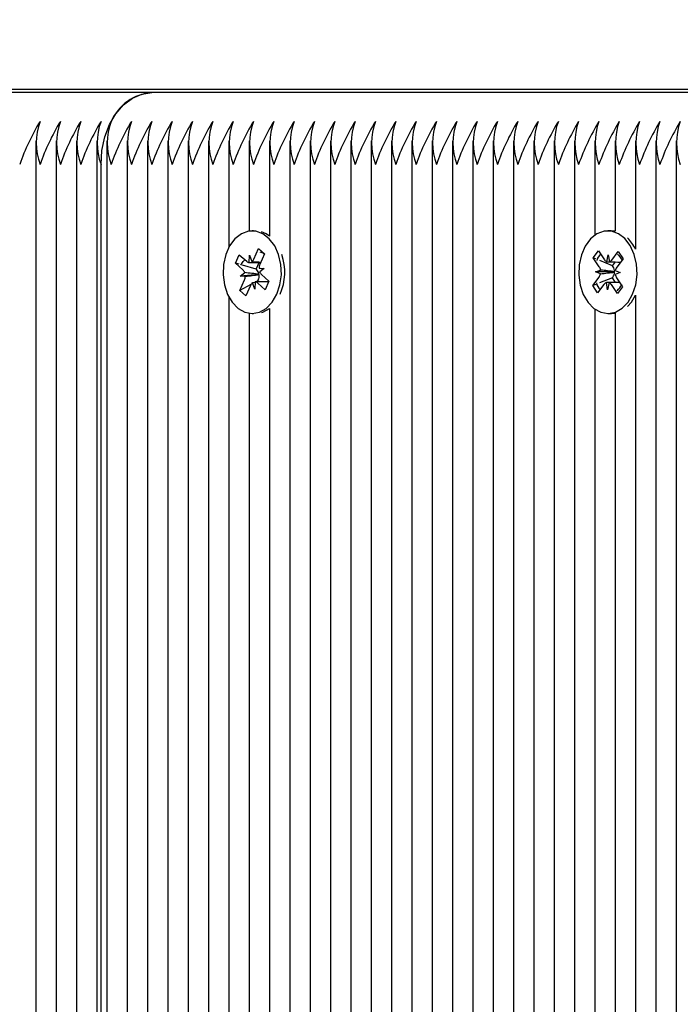
# Model space of a CAD drawing. Units: metres. Extents: x 3 to 16.8, y 5.5 to 17.7.
# Drawn here: x 10.1 to 10.2, y 14.7 to 14.8 of the extents above; entities that cross this region are included whole.
import ezdxf

# ---------------------------------------------------------------- set-up
doc = ezdxf.new("R2010")
doc.units = ezdxf.units.M
doc.header["$LTSCALE"] = 100
doc.header["$PDSIZE"] = -1
doc.linetypes.add('SLD-Сплошная', pattern=[0])
doc.layers.add('ПРИМЕЧАНИЯ', color=7, linetype='SLD-Сплошная')
doc.styles.add('SLDTEXTSTYLE3', font='isocpeui.ttf')
doc.dimstyles.new('SLDDIMSTYLE4', dxfattribs={"dimtxt": 0.3, "dimasz": 0.3, "dimexe": 0, "dimexo": 0.0625, "dimgap": 0.075, "dimtad": 2, "dimrnd": 1e-09, "dimzin": 12, "dimdsep": 46, "dimtxsty": 'SLDTEXTSTYLE3', "dimsah": 1, "dimcen": 0.09, "dimadec": 0, "dimazin": 3, "dimtfac": 1, "dimtdec": 3, "dimtofl": 0, "dimtmove": 0, "dimatfit": 3, "dimfxl": 1, "dimfrac": 2, "dimtolj": 1, "dimtzin": 12, "dimarcsym": 0})

# ---------------------------------------------------------------- blocks, each defined once
blk = doc.blocks.new('_D_14')
at = {"layer": 'Defpoints', "color": 0, "transparency": 16777216}
for p in [(13.65499521336985, 17.33466867870621), (13.65499521336985, 14.80292184708517), (6.409072091224519, 11.35716377777257)]:
    blk.add_point(p, dxfattribs=at)
at = {"layer": 'ПРИМЕЧАНИЯ', "color": 0, "lineweight": -2, "transparency": 16777216}
for p, q in [((6.409072091224519, 11.41966377777257), (6.409072091224519, 17.33466867870621)), ((6.709072091224519, 17.33466867870621), (13.35499521336985, 17.33466867870621)), ((13.65499521336985, 14.86542184708517), (13.65499521336985, 17.33466867870621))]:
    blk.add_line(p, q, dxfattribs=at)
at = {"layer": 'ПРИМЕЧАНИЯ', "color": 0, "transparency": 16777216}
for points in [[(6.709072091224519, 17.38466867870621), (6.709072091224519, 17.28466867870621), (6.409072091224519, 17.33466867870621)], [(13.35499521336985, 17.38466867870621), (13.35499521336985, 17.28466867870621), (13.65499521336985, 17.33466867870621)]]:
    blk.add_solid(points, dxfattribs=at)
at = {"layer": 'ПРИМЕЧАНИЯ', "color": 0, "transparency": 16777216, "insert": (10.03203365229719, 17.71353231506984), "char_height": 0.3, "attachment_point": 2, "style": 'SLDTEXTSTYLE3'}
blk.add_mtext('\\A1;7.25м', dxfattribs=at)
blk = doc.blocks.new('_D_16')
at = {"layer": 'Defpoints', "color": 0, "transparency": 16777216}
for p in [(11.17896231802888, 16.69334211545534), (3.345502430338796, 6.476501578714985), (11.17896231802892, 6.476501578714986)]:
    blk.add_point(p, dxfattribs=at)
at = {"layer": 'ПРИМЕЧАНИЯ', "color": 0, "lineweight": -2, "transparency": 16777216}
for p, q in [((11.11646231802888, 16.69334211545534), (3.345502430338794, 16.69334211545533)), ((3.345502430338794, 16.39334211545533), (3.345502430338796, 6.776501578714985)), ((11.11646231802892, 6.476501578714986), (3.345502430338796, 6.476501578714985))]:
    blk.add_line(p, q, dxfattribs=at)
at = {"layer": 'ПРИМЕЧАНИЯ', "color": 0, "transparency": 16777216}
for points in [[(3.295502430338794, 16.39334211545533), (3.395502430338794, 16.39334211545533), (3.345502430338794, 16.69334211545533)], [(3.295502430338796, 6.776501578714985), (3.395502430338796, 6.776501578714985), (3.345502430338796, 6.476501578714985)]]:
    blk.add_solid(points, dxfattribs=at)
at = {"layer": 'ПРИМЕЧАНИЯ', "color": 0, "transparency": 16777216, "insert": (2.970502430338797, 11.90402277519834), "char_height": 0.3, "attachment_point": 2, "rotation": 90, "style": 'SLDTEXTSTYLE3'}
blk.add_mtext('\\A1;10.22м', dxfattribs=at)

msp = doc.modelspace()

# ---------------------------------------------------------------- linework, layer by layer
at = {"color": 7, "linetype": 'SLD-Сплошная', "lineweight": 25}
for p, q in [((9.891180740461513, 14.80792184708516), (10.33865896460482, 14.80792184708516)), ((10.15693252183987, 14.80742184708516), (10.06500864028562, 14.80742184708516)), ((10.24885640339413, 14.80742184708516), (10.15693252183987, 14.80742184708516)), ((10.14079038621614, 14.80073101931478), (10.14079038621614, 14.43538780989443)), ((10.14361881334089, 14.80073101931478), (10.14361881334089, 14.43613988068161)), ((10.14644724046563, 14.80073101931478), (10.14644724046564, 14.43724682670146)), ((10.14927566759038, 14.80073101931478), (10.14927566759038, 14.43729068389953)), ((10.15068988115275, 14.80073101931478), (10.15068988115276, 14.43693803195752)), ((10.1535183082775, 14.80073101931478), (10.1535183082775, 14.43535478999363)), ((10.15634673540225, 14.80073101931478), (10.15634673540225, 14.48183540799521)), ((10.15917516252699, 14.80073101931478), (10.15917516252699, 14.4833533132673)), ((10.16200358965174, 14.80073101931478), (10.16200358965174, 14.48342184708516)), ((10.16483201677649, 14.80073101931478), (10.16483201677649, 14.48342184708516)), ((10.16766044390123, 14.80073101931478), (10.16766044390123, 14.78589842827495)), ((10.17048887102598, 14.80073101931478), (10.17048887102598, 14.78814252586219)), ((10.17331729815072, 14.80073101931478), (10.17331729815072, 14.78746062548499)), ((10.17614572527547, 14.80073101931478), (10.17614572527547, 14.48342184708516)), ((10.17897415240022, 14.80073101931478), (10.17897415240022, 14.48342184708516)), ((10.18180257952496, 14.80073101931478), (10.18180257952496, 14.48342184708516)), ((10.18463100664971, 14.80073101931478), (10.18463100664971, 14.48342184708516)), ((10.18745943377446, 14.80073101931478), (10.18745943377446, 14.48342184708516)), ((10.1902878608992, 14.80073101931478), (10.1902878608992, 14.48342184708516)), ((10.19311628802395, 14.80073101931478), (10.19311628802395, 14.48342184708516)), ((10.19594471514869, 14.80073101931478), (10.19594471514869, 14.48342184708516)), ((10.19877314227344, 14.80073101931478), (10.19877314227344, 14.48342184708516)), ((10.20160156939819, 14.80073101931478), (10.20160156939819, 14.48342184708516)), ((10.20442999652293, 14.80073101931478), (10.20442999652293, 14.48342184708516)), ((10.20725842364768, 14.80073101931478), (10.20725842364768, 14.48342184708516)), ((10.21008685077242, 14.80073101931478), (10.21008685077242, 14.48342184708516)), ((10.21291527789717, 14.80073101931478), (10.21291527789717, 14.48342184708516)), ((10.21574370502192, 14.80073101931478), (10.21574370502192, 14.48342184708516)), ((10.21857213214666, 14.80073101931478), (10.21857213214666, 14.7875605620593)), ((10.22140055927141, 14.80073101931478), (10.22140055927141, 14.78812004977592)), ((10.22422898639616, 14.80073101931478), (10.22422898639616, 14.78563261997284)), ((10.2270574135209, 14.80073101931478), (10.2270574135209, 14.48342184708516)), ((10.22988584064565, 14.80073101931478), (10.22988584064565, 14.48342184708516)), ((10.14986145402801, 14.43721427707699), (10.14986145402801, 14.79742184708516)), ((10.1710746574636, 14.78817184710697), (10.17089895307849, 14.78817184710697)), ((10.22085604718251, 14.78817184714965), (10.22039642777474, 14.78817184714965)), ((10.16857278188903, 14.78367498524567), (10.16910209580655, 14.78485805479282)), ((10.16910209580655, 14.78485805479282), (10.1701328529219, 14.78393571833669)), ((10.17049101198603, 14.78377773640778), (10.17052038632581, 14.78480189425515)), ((10.17052038632581, 14.78480189425515), (10.17085704188078, 14.783894176747)), ((10.17113286519145, 14.78425383925948), (10.17178505555411, 14.78571154995152)), ((10.17178505555411, 14.78571154995152), (10.17262161205353, 14.78496298703059)), ((10.17206096778402, 14.78543616363787), (10.17178505555411, 14.78571154995152)), ((10.17262161205353, 14.78496298703059), (10.17196942169086, 14.78350527633855)), ((10.17259488955546, 14.78490325957465), (10.17240063890989, 14.78509713995909)), ((10.21835613532275, 14.78443850612447), (10.21907326535582, 14.78540362219588)), ((10.21907326535582, 14.78540362219588), (10.21991412907355, 14.78415401369062)), ((10.22023429314329, 14.78387742002259), (10.22043917070491, 14.78486061652863)), ((10.22043917070491, 14.78486061652863), (10.22060935399021, 14.78386427306435)), ((10.22093881436327, 14.78411809553276), (10.22182242101116, 14.78530725640647)), ((10.22182242101116, 14.78530725640647), (10.2225048611299, 14.7842930813877)), ((10.16960353900438, 14.78275264878952), (10.16857278188903, 14.78367498524567)), ((10.16908569483708, 14.78352448833558), (10.16857278188903, 14.78367498524567)), ((10.17143448536725, 14.78283531540952), (10.16954371291204, 14.78339009846435)), ((10.17085613656577, 14.78377689425516), (10.17209094552169, 14.78377689425516)), ((10.17143448536725, 14.78283531540952), (10.17185575458903, 14.78377689425516)), ((10.21919699904047, 14.7831888976192), (10.21835613532275, 14.78443850612447)), ((10.21873870922017, 14.78427664401977), (10.21835613532275, 14.78443850612447)), ((10.22104496505517, 14.78330089678258), (10.21926841304963, 14.78405253312961)), ((10.22104496505517, 14.78330089678258), (10.22144832350596, 14.78384373797657)), ((10.2211203294853, 14.7831888976192), (10.22104496505517, 14.78330089678258)), ((10.2225048611299, 14.7842930813877), (10.221621254482, 14.78310392051399)), ((10.16921600560047, 14.78188647287107), (10.16985785880589, 14.78236257572277)), ((10.1717736305095, 14.7820882527356), (10.16921600560047, 14.78188647287107)), ((10.16994019455935, 14.78184493128136), (10.16921600560047, 14.78188647287107)), ((10.1715268694492, 14.78275264878953), (10.17143448536725, 14.78283531540952)), ((10.1717736305095, 14.7820882527356), (10.17184181116562, 14.78213882661218)), ((10.17185055725529, 14.78208383999321), (10.1717736305095, 14.7820882527356)), ((10.17185771159762, 14.78299876293258), (10.1725819005565, 14.78295722134287)), ((10.1725819005565, 14.78295722134287), (10.17194004735109, 14.78248111849119)), ((10.1721943671526, 14.78209104542443), (10.17322512426795, 14.78116870896829)), ((10.21867195740911, 14.78248229478119), (10.2193764786291, 14.78272297029136)), ((10.21936718232577, 14.78219255415491), (10.21867195740911, 14.78248229478119)), ((10.22124523208624, 14.78245951237203), (10.21867195740911, 14.78248229478119)), ((10.22124523208624, 14.78245951237203), (10.22132006963261, 14.78248507805285)), ((10.2213190821357, 14.78242873476456), (10.22124523208624, 14.78245951237203)), ((10.22212089814036, 14.7823613995181), (10.22141637692038, 14.78212072400795)), ((10.2214256732237, 14.78265114014439), (10.22212089814036, 14.7823613995181)), ((10.16917629410346, 14.77988070718335), (10.16982848446611, 14.78133841787539)), ((10.17071816475513, 14.78069361956408), (10.16917629410346, 14.77988070718335)), ((10.17066504096553, 14.78058985495447), (10.17001285060286, 14.77913214426243)), ((10.17127751983117, 14.7800417999588), (10.17094086427619, 14.78094951746696)), ((10.17130689417094, 14.78106595780616), (10.17127751983117, 14.7800417999588)), ((10.17169336078337, 14.78120776705374), (10.17142538408345, 14.78106648310308)), ((10.17317952943612, 14.7810667999588), (10.17161327007111, 14.7810667999588)), ((10.17269581035042, 14.77998563942112), (10.17166505323507, 14.78090797587726)), ((10.17169336078337, 14.78120776705374), (10.17175181491094, 14.7813384178754)), ((10.17185089856167, 14.7810667999588), (10.17169336078337, 14.78120776705374)), ((10.17322512426795, 14.78116870896829), (10.17269581035042, 14.77998563942112)), ((10.21828799441958, 14.78055061291159), (10.21917160106747, 14.78173977378531)), ((10.21870760980081, 14.7807171488394), (10.21828799441958, 14.78055061291159)), ((10.21897043453831, 14.77953643789283), (10.21828799441958, 14.78055061291159)), ((10.21985404118621, 14.78072559876655), (10.21897043453831, 14.77953643789283)), ((10.22101573614439, 14.78163319238608), (10.21921347425436, 14.78091791508838)), ((10.22035368484456, 14.77998307777067), (10.22018350155926, 14.78097942123495)), ((10.22055856240619, 14.78096627427671), (10.22035368484456, 14.77998307777067)), ((10.22171959019365, 14.77944007210341), (10.22087872647592, 14.78068968060868)), ((10.22101573614439, 14.78163319238608), (10.2210949315123, 14.78173977378532)), ((10.22143961942852, 14.78100325896654), (10.22101573614439, 14.78163319238608)), ((10.221595856509, 14.7816547966801), (10.22243672022673, 14.78040518817484)), ((10.17001285060286, 14.77913214426243), (10.16917629410346, 14.77988070718335)), ((10.22243672022673, 14.78040518817484), (10.22171959019365, 14.77944007210341)), ((10.22365892624161, 14.77825648546545), (10.22422898639616, 14.77921107432645)), ((10.22422898639616, 14.77921107432645), (10.22422898639616, 14.48342184708516)), ((10.16766044390123, 14.77894526593899), (10.16766044390123, 14.48342184708516)), ((10.22312021676735, 14.77764591036382), (10.22365892624161, 14.77825648546545)), ((10.17048887102598, 14.77670116835175), (10.17048887102598, 14.48342184708516)), ((10.17089895307849, 14.77667184710697), (10.1710746574636, 14.77667184710697)), ((10.17331729815072, 14.77738306872896), (10.17331729815072, 14.48342184708516)), ((10.21857213214666, 14.77728313223999), (10.21857213214666, 14.48342184708516)), ((10.22039642777474, 14.77667184714965), (10.22085604718251, 14.77667184714965)), ((10.22140055927141, 14.77672364452337), (10.22140055927141, 14.48342184708516))]:
    msp.add_line(p, q, dxfattribs=at)
at = {"color": 7, "linetype": 'SLD-Сплошная', "lineweight": 25, "flags": 128}
for points in [[(10.14986145402801, 14.79742184708516), (10.14999732261326, 14.79937275030532), (10.15039970701549, 14.80124868140881), (10.15105314382778, 14.80297754941536), (10.15193252183987, 14.80449291489702), (10.15300404704794, 14.80573654320818), (10.15422654133914, 14.80666064241027), (10.15555302494346, 14.80722969988919), (10.15693252183987, 14.80742184708516)], [(10.17433481012966, 14.77934739225319), (10.17476751018797, 14.78065237493103), (10.17495713457554, 14.78206854005334), (10.17489176849469, 14.7835069047572), (10.1745755191367, 14.78487709129834), (10.17402825761181, 14.78609300581718), (10.17328437037432, 14.78707824793267), (10.17239059859517, 14.78777091125925), (10.17140310124233, 14.78812747321265), (10.17038392640622, 14.78812552969401), (10.16939711259007, 14.78776520282175), (10.16850466493519, 14.78706913325844), (10.16776265920993, 14.78608105761471), (10.16721771836291, 14.78486306031715), (10.16690408303171, 14.78349167261544), (10.16684146007765, 14.78205306384248), (10.16703378433125, 14.78063762707833), (10.16746897135233, 14.77933429942047), (10.16811967673986, 14.77822497373897), (10.16894501428121, 14.7773793530462), (10.16989312498328, 14.77685057080026), (10.17090443556375, 14.77667185233439), (10.1719154016595, 14.77685442718709), (10.17286250055268, 14.77738682350889), (10.17368622253663, 14.77823558888088), (10.17433481012966, 14.77934739225319)], [(10.17331729815072, 14.78746062548499), (10.17285021800294, 14.78777091125925), (10.17220852849119, 14.78804480447649)], [(10.22319930683383, 14.77825648546545), (10.22384372935927, 14.77937312224067), (10.22427154524787, 14.78068132161436), (10.22445587325394, 14.78209888460862), (10.22438513137095, 14.78353674052712), (10.2240637645716, 14.78490454359442), (10.22351196551377, 14.78611634971337), (10.22276440576166, 14.78709601664882), (10.22186805724381, 14.78778198832424), (10.22087924083415, 14.78813116261644), (10.2198600875043, 14.78812159962047), (10.21887463440617, 14.78775390021453), (10.21798480118215, 14.78705116830461), (10.21724649932628, 14.78605755912107), (10.21670611905946, 14.78483550478315), (10.21639761446122, 14.7834617914593), (10.21634037001008, 14.78202273460984), (10.21653798258543, 14.78060875546908), (10.21697803546239, 14.7793086995467), (10.21763287850031, 14.77820425413757), (10.21846136550276, 14.7773648156086), (10.21941143958442, 14.77684312896983), (10.22042340409662, 14.77667197371138), (10.2214336735873, 14.77686210414761), (10.22237876910885, 14.77740157368397), (10.22319930683383, 14.77825648546545)], [(10.22140055927141, 14.78812004977593), (10.22133886024192, 14.78813116261644), (10.22085604718251, 14.78817184714965)], [(10.17193955274374, 14.78525437945826), (10.17208824350788, 14.78521201106565), (10.1724006389099, 14.78509713995908)], [(10.22175673064817, 14.78492714894202), (10.22193252321538, 14.78472499021418), (10.22236050614351, 14.78411809553275)], [(10.16933948679845, 14.78338443436978), (10.16964180379912, 14.78392019663022), (10.16989112022867, 14.78415202426588)], [(10.17220852849119, 14.77679888973746), (10.17237502106727, 14.77685442718709), (10.17331729815072, 14.77738306872896)], [(10.22085604718251, 14.77667184714965), (10.22088302350439, 14.77667197371138), (10.22140055927141, 14.77672364452337)]]:
    msp.add_lwpolyline(points, dxfattribs=at)
at = {"color": 7, "linetype": 'SLD-Сплошная', "lineweight": 25}
for centre, radius, start, end in [((10.1574149709288, 14.80073956104045), 0.006699679388352779, 94.12948755204165, 156.3992918134723), ((10.16811865646099, 14.78714865265458), 0.03130458907500245, 148.6788727821131, 160.8423235765016), ((10.14953079997641, 14.80042184708516), 0.008688955447643107, 159.8019720276604, 200.1980279723254), ((10.17094708359104, 14.78714865265209), 0.03130458908083467, 148.6788727832653, 160.8423235753777), ((10.1523592271002, 14.80042184708516), 0.008688955446746369, 159.8019720255216, 200.1980279745382), ((10.17377551071055, 14.78714865265455), 0.03130458907507769, 148.6788727821435, 160.8423235765013), ((10.15518765422494, 14.80042184708516), 0.008688955446741807, 159.8019720254765, 200.1980279745133), ((10.17660393784019, 14.78714865265224), 0.03130458908045691, 148.6788727831757, 160.8423235754368), ((10.15801608136029, 14.80042184708516), 0.008688955456689509, 159.8019720496196, 200.1980279503922), ((10.15943029491303, 14.80042184708516), 0.008688955447653721, 159.8019720276887, 200.1980279723011), ((10.18084657852749, 14.78714865265215), 0.0313045890806545, 148.6788727832131, 160.8423235753972), ((10.16225872203778, 14.80042184708516), 0.008688955447653721, 159.8019720276887, 200.1980279723011), ((10.18367500565222, 14.78714865265217), 0.03130458908063889, 148.6788727832296, 160.8423235754184), ((10.16508714916285, 14.80042184708516), 0.00868895544795547, 159.8019720284317, 200.1980279715801), ((10.18650343277026, 14.78714865265532), 0.0313045890732665, 148.6788727817743, 160.8423235768399), ((10.16791557628726, 14.80042184708516), 0.008688955447647053, 159.8019720276725, 200.1980279723173), ((10.18933185989675, 14.78714865265451), 0.03130458907517807, 148.6788727821603, 160.8423235764789), ((10.17074400341202, 14.80042184708516), 0.00868895544765539, 159.8019720276928, 200.1980279722971), ((10.19216028702674, 14.78714865265204), 0.03130458908093985, 148.6788727832871, 160.8423235753586), ((10.17357243053578, 14.80042184708516), 0.0086889554467347, 159.8019720254933, 200.1980279745665), ((10.19498871414624, 14.78714865265451), 0.03130458907517959, 148.6788727821619, 160.8423235764799), ((10.17640085766151, 14.80042184708516), 0.00868895544765539, 159.8019720276928, 200.1980279722971), ((10.19781714127099, 14.78714865265451), 0.03130458907517959, 148.6788727821619, 160.8423235764799), ((10.17922928478627, 14.80042184708516), 0.008688955447667058, 159.8019720277211, 200.1980279722687), ((10.20064556840053, 14.78714865265224), 0.03130458908045843, 148.6788727831774, 160.8423235754379), ((10.18205771191131, 14.80042184708516), 0.0086889554479438, 159.8019720284034, 200.1980279716084), ((10.20347399551891, 14.78714865265525), 0.0313045890734469, 148.6788727818266, 160.8423235768204), ((10.18488613903478, 14.80042184708516), 0.008688955446744969, 159.8019720255216, 200.1980279745423), ((10.20630242264514, 14.78714865265455), 0.03130458907507759, 148.6788727821435, 160.8423235765002), ((10.18771456615951, 14.80042184708516), 0.008688955446733471, 159.8019720254563, 200.1980279745335), ((10.20913084977494, 14.78714865265217), 0.03130458908063556, 148.6788727832262, 160.8423235754163), ((10.19054299328524, 14.80042184708516), 0.00868895544765539, 159.8019720276928, 200.1980279722971), ((10.21195927689968, 14.78714865265217), 0.03130458908063721, 148.6788727832279, 160.8423235754174), ((10.19337142041, 14.80042184708516), 0.008688955447668727, 159.8019720277251, 200.1980279722647), ((10.21478770402444, 14.78714865265215), 0.03130458908065602, 148.6788727832147, 160.8423235753983), ((10.19619984753473, 14.80042184708516), 0.008688955447647053, 159.8019720276725, 200.1980279723173), ((10.21761613114405, 14.78714865265458), 0.03130458907500245, 148.6788727821131, 160.8423235765016), ((10.1990282746585, 14.80042184708516), 0.008688955446731804, 159.8019720254522, 200.1980279745376), ((10.22044455826896, 14.78714865265451), 0.03130458907517959, 148.6788727821619, 160.8423235764799), ((10.20185670178453, 14.80042184708516), 0.008688955447937132, 159.8019720283872, 200.1980279716246), ((10.22327298539213, 14.78714865265525), 0.0313045890734469, 148.6788727818266, 160.8423235768204), ((10.20468512890897, 14.80042184708516), 0.00868895544765539, 159.8019720276928, 200.1980279722971), ((10.22610141252325, 14.78714865265224), 0.03130458908045691, 148.6788727831757, 160.8423235754368), ((10.20751355603274, 14.80042184708516), 0.008688955446733471, 159.8019720254563, 200.1980279745335), ((10.22892983964276, 14.78714865265471), 0.03130458907469919, 148.6788727820567, 160.8423235765635), ((10.21034198315846, 14.80042184708516), 0.008688955447654776, 159.8019720276887, 200.1980279722971), ((10.23175826676795, 14.78714865265449), 0.031304589075197, 148.6788727821471, 160.8423235764598), ((10.2131704102832, 14.80042184708516), 0.00868895544764872, 159.8019720276766, 200.1980279723132), ((10.23458669389269, 14.78714865265451), 0.03130458907517959, 148.6788727821619, 160.8423235764799), ((10.21599883740795, 14.80042184708516), 0.008688955447647053, 159.8019720276725, 200.1980279723173), ((10.2374151210224, 14.78714865265217), 0.03130458908063721, 148.6788727832279, 160.8423235754174), ((10.2188272645327, 14.80042184708516), 0.008688955447653721, 159.8019720276887, 200.1980279723011), ((10.24024354814716, 14.78714865265215), 0.0313045890806545, 148.6788727832131, 160.8423235753972), ((10.22165569165647, 14.80042184708516), 0.008688955446740141, 159.8019720254725, 200.1980279745173), ((10.24307197526676, 14.78714865265458), 0.03130458907499941, 148.6788727821097, 160.8423235764995), ((10.2244841187812, 14.80042184708516), 0.008688955446723469, 159.801972025432, 200.1980279745578), ((10.24590040239167, 14.78714865265451), 0.03130458907517959, 148.6788727821619, 160.8423235764799), ((10.22731254590693, 14.80042184708516), 0.008688955447647053, 159.8019720276725, 200.1980279723173), ((10.24872882951642, 14.78714865265451), 0.03130458907517807, 148.6788727821603, 160.8423235764789), ((10.230140973032, 14.80042184708516), 0.008688955447948801, 159.8019720284045, 200.1980279715963), ((10.2515572566446, 14.78714865265289), 0.03130458907895562, 148.6788727829004, 160.8423235757487), ((10.23296940015774, 14.80042184708516), 0.008688955448879055, 159.8019720306613, 200.1980279693396), ((10.25438568376945, 14.78714865265284), 0.03130458907907228, 148.6788727829123, 160.8423235757164), ((10.2357978272815, 14.80042184708516), 0.008688955447957138, 159.8019720284248, 200.198027971576), ((10.25721411088896, 14.7871486526553), 0.03130458907331611, 148.6788727817877, 160.8423235768369), ((10.23862625440623, 14.80042184708516), 0.008688955447937132, 159.8019720283762, 200.1980279716246), ((10.21950227943702, 14.78345950901328), 0.005202323511677306, 24.69068116772414, 45.937197155565), ((10.16760861245239, 14.78243031318242), 0.0078192306933291, 336.7792845135626, 18.19313559111781), ((10.2200865222435, 14.78384494347899), 0.00124368288376909, 122.576593432722, 170.9265694188621), ((10.17053634879627, 14.78436549915195), 0.0005895086681250436, 226.8067431686706, 265.5892500390592), ((10.17030288481064, 14.78460475191021), 0.0009011143772957814, 307.949640607409, 337.0815374484519), ((10.17319905643001, 14.78296850851398), 0.001341685987556541, 156.4174681720899, 178.7078962948432), ((10.22053590522778, 14.78455013931566), 0.0007372388329287612, 212.5006900838658, 245.8510353289387), ((10.22036519140096, 14.784521925203), 0.000701513866901421, 290.3681506285176, 324.8545142872022), ((10.16893720422277, 14.78204026966748), 0.0009754414665637842, 19.29431244267564, 46.91277263783361), ((10.16859884972692, 14.78187518569998), 0.00134168598760874, 336.4174681721756, 358.7078962939077), ((10.17077694013074, 14.78198016610754), 0.001076625968783618, 8.474444515355168, 45.84873084664622), ((10.17048032977129, 14.78188609617188), 0.001384422614953887, 336.6965682286484, 8.211921217158713), ((10.17286070193428, 14.7828034245465), 0.0009754414666425697, 199.2943124423757, 226.9127726356883), ((10.21823287632371, 14.78241389314412), 0.001155699378932183, 324.3170220496252, 348.958525114615), ((10.21819297554327, 14.78253460604879), 0.001198399199787945, 9.043244102212029, 33.09106397183459), ((10.22007780431689, 14.78245163567031), 0.001241489055507559, 325.0127871887281, 358.9430437069501), ((10.22004273053777, 14.78250282856141), 0.001277462423623889, 359.2038419791197, 32.48346254359954), ((10.22259988000645, 14.78230908825059), 0.001198399200029321, 189.0432441036513, 213.0910639687528), ((10.22255997922578, 14.78242980115518), 0.001155699378944419, 144.3170220497895, 168.9585251146458), ((10.17149502134638, 14.78023894230371), 0.0009011143773511659, 127.9496406081761, 157.0815374474701), ((10.17126155736073, 14.78047819506205), 0.0005895086680718394, 46.80674316736719, 85.5892500412554), ((10.22016614334137, 14.78109629391494), 0.001360614279115625, 187.1265674637644, 232.1466624274638), ((10.22042766414856, 14.78032176909624), 0.0007015138669794965, 110.3681506301847, 144.8545142849482), ((10.22025695032169, 14.78029355498363), 0.0007372388329427055, 32.50069008430914, 65.85103532833844), ((10.21900435005707, 14.78252775736282), 0.003798864377165357, 314.9898157319221, 331.8875360380187)]:
    msp.add_arc(centre, radius, start, end, dxfattribs=at)
for centre, major_axis, ratio, start_param, end_param in [((10.17052038632581, 14.78480189425515), (0.009008559954839512, -3.870221385504635e-05), 0.113699534714637, 4.709616732090768, 4.888608397379307), ((10.17052038632581, 14.78480189425515), (0.007649645169227171, -0.0005225479170309913), 0.1152731304189315, 4.764285291517216, 4.930096128370691), ((10.22043917070491, 14.78486061652863), (0.008981836679739175, -0.0002705175276567218), 0.110073067678387, 4.692892119405709, 4.734616241052011), ((10.22043917070491, 14.78486061652863), (0.007581632813895566, -0.000267538988548921), 0.1305086269309599, 4.739442740304632, 4.946675780028073), ((10.16921600560047, 14.78188647287107), (0.00864467047717099, -0.0008732461558143001), 0.06208657060598344, 1.268449648029646, 1.502752598999987), ((10.16921600560047, 14.78188647287107), (0.008345165551297384, 0.00101693168155137), 0.01538073758658671, 4.797403300268122, 5.03170625123793), ((10.1725819005565, 14.78295722134287), (0.00828665265434303, -0.001023903565215534), 0.00571969704729771, 4.625591887176632, 4.706384971676653), ((10.21867195740911, 14.78248229478119), (0.008517523337287614, 0.0009580315047710287), 0.04278452798696745, 4.789289564497005, 5.023592515466926), ((10.21867195740911, 14.78248229478119), (0.008483732059797688, -0.0009742969115471568), 0.03752916578185166, 1.257664552610726, 1.491967503582388), ((10.17127751983117, 14.7800417999588), (0.008932404713242192, 0.0004463224825972389), 0.1033008388964398, 1.570724218486327, 1.603332441333172), ((10.17127751983117, 14.7800417999588), (0.007560189678006425, 4.637118056294298e-05), 0.1354397953189991, 1.525540704432516, 1.566080187805712), ((10.22035368484456, 14.77998307777067), (0.008990421570107543, 0.0002245518468591001), 0.1112406933494218, 1.380312123541417, 1.586948356302867), ((10.22035368484456, 14.77998307777067), (0.007591752368909965, 0.0003214562502122929), 0.1282034298975766, 1.342208755838047, 1.538378145129903)]:
    msp.add_ellipse(centre, major_axis=major_axis, ratio=ratio, start_param=start_param, end_param=end_param, dxfattribs=at)

# ---------------------------------------------------------------- dimensions: what is measured, and where the dimension line sits
at = {"layer": 'ПРИМЕЧАНИЯ', "color": 7, "true_color": 0xffffff}
dim = msp.add_linear_dim(base=(13.65499521336985, 17.33466867870621), p1=(6.409072091224519, 11.35716377777257), p2=(13.65499521336985, 14.80292184708517), dimstyle='SLDDIMSTYLE4', override={"dimpost": 'м'}, dxfattribs=at)
dim.commit()
dim.dimension.update_dxf_attribs({"geometry": '_D_14', "text_midpoint": (10.03203365229719, 17.33466867870621), "dimtype": 160})
at = {"layer": 'ПРИМЕЧАНИЯ', "color": 251, "true_color": 0x636466}
dim = msp.add_linear_dim(base=(3.345502430338796, 6.476501578714985), p1=(11.17896231802888, 16.69334211545533), p2=(11.17896231802892, 6.476501578714982), angle=90.0000000000002, dimstyle='SLDDIMSTYLE4', override={"dimtad": 3, "dimpost": 'м'}, dxfattribs=at)
dim.commit()
dim.dimension.update_dxf_attribs({"geometry": '_D_16', "text_midpoint": (3.345502430338797, 11.90402277519834), "dimtype": 160})

doc.saveas('drawing.dxf')
